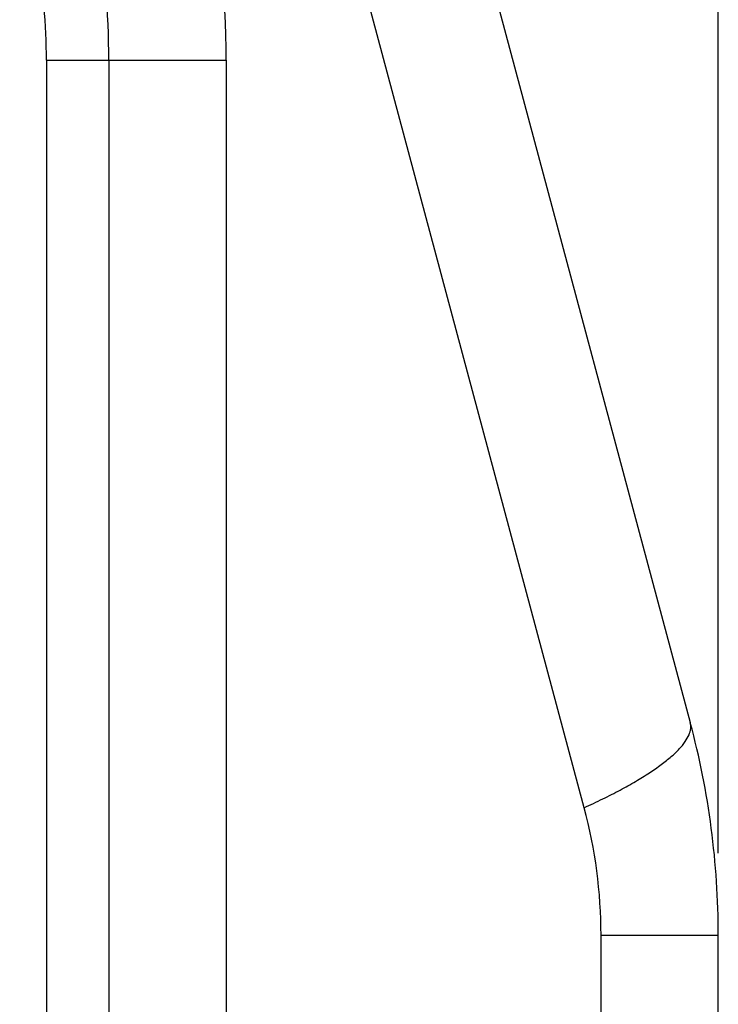
# Model space of a CAD drawing. Units: millimetres. Extents: x 41 to 1962, y 28 to 970.
# Drawn here: x 1130 to 1147, y 587 to 611 of the extents above; entities that cross this region are included whole.
import ezdxf

# ---------------------------------------------------------------- set-up
doc = ezdxf.new("R2010")
doc.units = ezdxf.units.MM
doc.header["$LTSCALE"] = 110
doc.layers.get('0').update_dxf_attribs({"linetype": 'CONTINUOUS'})
doc.layers.add('00_COMPONENTS', color=7, linetype='CONTINUOUS')
doc.layers.add('11_ALL_DIMS', color=7, linetype='CONTINUOUS')
doc.styles.get("Standard").update_dxf_attribs({"font": 'txt', "width": 0.8})
doc.dimstyles.new('DIMSTYLE_2', dxfattribs={"dimtxt": 20, "dimasz": 4, "dimexe": 0.18, "dimexo": 0.0625, "dimgap": 0.09, "dimtad": 1, "dimdsep": 46, "dimtxsty": 'STANDARD', "dimblk": 'OPEN', "dimblk1": 'OPEN', "dimblk2": 'OPEN', "dimcen": 0.09, "dimadec": 0, "dimazin": 0, "dimtp": 0.3, "dimtm": 0.3, "dimtfac": 1, "dimtofl": 0, "dimtmove": 0, "dimatfit": 3, "dimldrblk": 'OPEN', "dimfxl": 1, "dimtolj": 1, "dimarcsym": 0})

# ---------------------------------------------------------------- blocks, each defined once
blk = doc.blocks.new('_OPEN')
at = {"color": 0, "linetype": 'BYBLOCK'}
for p, q in [((0, 0), (-1, 0.1875)), ((-1, -0.1875), (0, 0)), ((-1, 0), (0, 0))]:
    blk.add_line(p, q, dxfattribs=at)
blk = doc.blocks.new('*D2')
at = {"layer": '11_ALL_DIMS', "color": 2, "linetype": 'CONTINUOUS'}
for p, q in [((1080.438, 683.865), (1080.438, 741.719)), ((1147.238, 591.021), (1147.238, 741.719)), ((1080.438, 739.219), (1113.838, 739.219)), ((1147.238, 739.219), (1113.838, 739.219))]:
    blk.add_line(p, q, dxfattribs=at)
at = {"layer": '11_ALL_DIMS', "color": 2, "linetype": 'CONTINUOUS', "xscale": 4, "yscale": 4, "zscale": 4, "rotation": 180}
blk.add_blockref('_OPEN', (1080.438, 739.219), dxfattribs=at)
at = {"layer": '11_ALL_DIMS', "color": 2, "linetype": 'CONTINUOUS', "xscale": 4, "yscale": 4, "zscale": 4}
blk.add_blockref('_OPEN', (1147.238, 739.219), dxfattribs=at)

msp = doc.modelspace()

# ---------------------------------------------------------------- linework, layer by layer
at = {"layer": '00_COMPONENTS', "color": 7, "linetype": 'CONTINUOUS'}
for p, q in [((1146.557, 594.197), (1133.142, 644.262)), ((1132.388, 610.325), (1132.388, 405.688)), ((1147.238, 333.36), (1147.238, 589.021))]:
    msp.add_line(p, q, dxfattribs=at)
at = {"layer": '00_COMPONENTS', "color": 9, "linetype": 'CONTINUOUS'}
for p, q in [((1143.972, 592.127), (1130.557, 642.192)), ((1130.868, 610.325), (1130.868, 405.688)), ((1130.868, 610.325), (1135.246, 610.325)), ((1135.246, 610.325), (1135.246, 423.048)), ((1144.381, 334.927), (1144.381, 589.021)), ((1144.381, 589.021), (1147.238, 589.021))]:
    msp.add_line(p, q, dxfattribs=at)
for centre, radius, end in [((1107.246, 610.325), 28, 10), ((1115.868, 610.325), 15, 10), ((1132.381, 589.021), 12, 15)]:
    msp.add_arc(centre, radius, 0, end, dxfattribs=at)
at = {"layer": '00_COMPONENTS', "color": 7, "linetype": 'CONTINUOUS'}
for centre, start, end in [((1112.388, 610.325), 360, 10), ((1127.238, 589.021), 0, 15)]:
    msp.add_arc(centre, 20, start, end, dxfattribs=at)
at = {"layer": '00_COMPONENTS', "color": 9, "linetype": 'CONTINUOUS'}
msp.add_open_spline([(1143.972, 592.127), (1144.125, 592.197), (1144.419, 592.336), (1144.837, 592.549), (1145.215, 592.76), (1145.55, 592.967), (1145.841, 593.167), (1146.085, 593.361), (1146.282, 593.546), (1146.429, 593.722), (1146.528, 593.89), (1146.575, 594.049), (1146.569, 594.152), (1146.557, 594.197)], degree=3, knots=[0, 0, 0, 0, 0.145994, 0.282064, 0.407451, 0.521516, 0.623759, 0.713863, 0.791769, 0.857796, 0.912891, 0.959072, 1, 1, 1, 1], dxfattribs=at)

# ---------------------------------------------------------------- dimensions: what is measured, and where the dimension line sits
at = {"layer": '11_ALL_DIMS', "color": 2, "linetype": 'CONTINUOUS'}
dim = msp.add_linear_dim(base=(1080.438, 739.219), p1=(1147.238, 591.021), p2=(1080.438, 683.865), angle=180, dimstyle='DIMSTYLE_2', dxfattribs=at)
dim.commit()
dim.dimension.update_dxf_attribs({"geometry": '*D2', "text_midpoint": (1081.838, 744.219), "dimtype": 160})

doc.saveas('drawing.dxf')
